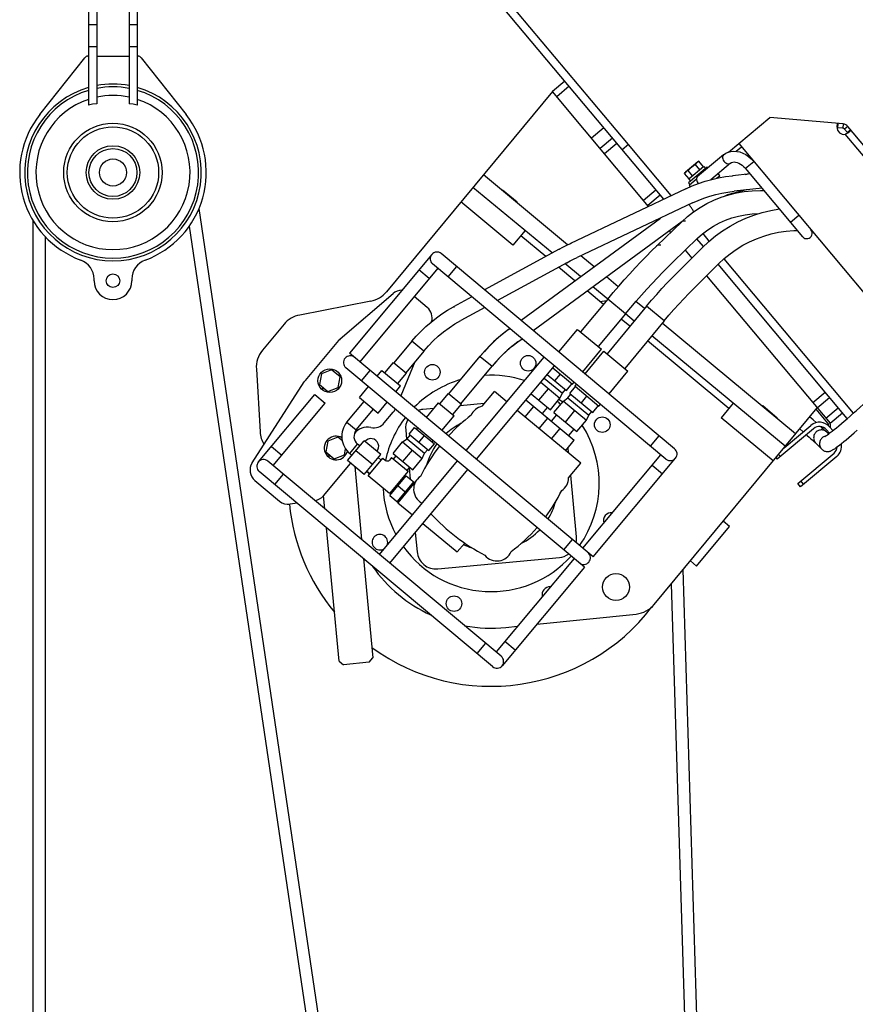
# Model space of a CAD drawing. Extents: x -241 to 226, y -138 to 180.
# Drawn here: x 71 to 95, y -10 to 19 of the extents above; entities that cross this region are included whole.
import ezdxf

# ---------------------------------------------------------------- set-up
doc = ezdxf.new("R2010")
doc.units = 0
doc.layers.get('0').update_dxf_attribs({"linetype": 'CONTINUOUS'})

# ---------------------------------------------------------------- blocks, each defined once
blk = doc.blocks.new('DTL0003')
at = {"color": 120, "linetype": 'CONTINUOUS'}
for p, q in [((-418.610428, 2093.73323), (-833.147746, 2588.513412)), ((-444.650314, 2134.156381), (-804.115302, 2563.203803)), ((-844.000192, 2248.5), (-844.000172, 2163.33001)), ((-838.000192, 2248.5), (-838.000171, 2164.3902)), ((-814.000192, 2248.5), (-814.000171, 2164.3902)), ((-808.000192, 2248.5), (-808.000172, 2163.33001)), ((-844.000149, 2222.808605), (-838.000149, 2222.808605)), ((-814.000149, 2222.808605), (-808.000149, 2222.808605)), ((-844.000149, 2206.694245), (-838.000149, 2206.694245)), ((-814.000149, 2206.694245), (-808.000149, 2206.694245)), ((-844.546805, 2199.5), (-844.000176, 2199.5)), ((-838.000153, 2199.5), (-814.000153, 2199.5)), ((-808.000153, 2199.5), (-807.453547, 2199.5)), ((-880.147047, 2156.268169), (-846.901017, 2198.359486)), ((-805.099335, 2198.359486), (-771.853304, 2156.268169)), ((-491.763958, 2181.047185), (-500.962279, 2173.340637)), ((-488.552892, 2177.214551), (-497.751213, 2169.508003)), ((-500.962284, 2173.340637), (-623.713889, 2025.244609)), ((-429.823159, 2088.430971), (-500.962279, 2173.340637)), ((-462.864399, 2146.553479), (-472.06272, 2138.846931)), ((-456.442229, 2138.888211), (-465.64055, 2131.181663)), ((-453.231163, 2135.055577), (-462.429484, 2127.349029)), ((-444.650285, 2134.156385), (-449.249446, 2130.303111)), ((-413.004078, 2096.384352), (-444.650285, 2134.156385)), ((-489.695159, 2060.093561), (-552.014386, 2111.747805)), ((-377.113842, 2111.160107), (-378.39823, 2112.693117)), ((-379.448825, 2109.203809), (-377.113842, 2111.160107)), ((-501.158748, 2054.009103), (-559.67221, 2102.50888)), ((-538.15602, 2100.261086), (-537.836958, 2100.646024)), ((-537.836958, 2100.646024), (-527.058212, 2091.711896)), ((-424.331608, 2100.561872), (-433.529929, 2092.855324)), ((-421.120551, 2096.729238), (-430.318872, 2089.02269)), ((-530.110818, 2059.822535), (-568.606338, 2091.730134)), ((-527.377274, 2091.326958), (-527.058212, 2091.711896)), ((-762.414472, 2086.870368), (-437.004005, -111.063039)), ((-885.000192, 1332.5), (-885.000192, 2077.79668)), ((-422.189594, 2079.319754), (-422.03555, 2079.135891)), ((-769.591286, 2073.893325), (-444.493641, -121.92718)), ((-521.17669, 2070.60128), (-530.110818, 2059.822535)), ((-414.634737, 2070.302487), (-413.601319, 2069.069027)), ((-384.862362, 2062.795142), (-389.522792, 2068.357702)), ((-876.000192, 1332.5), (-876.000192, 2066.003424)), ((-505.881769, 2051.429584), (-524.367457, 2066.751728)), ((-389.263076, 2058.705008), (-393.999101, 2064.357796)), ((-410.505722, 1909.269915), (-583.145406, 2053.563156)), ((-402.656886, 2056.006056), (-397.788176, 2050.194899)), ((-590.188434, 2052.933235), (-651.112261, 1980.040924)), ((-416.918755, 1901.59704), (-589.558439, 2045.890281)), ((-480.090918, 2036.54671), (-491.629178, 2046.110374)), ((-470.115484, 2043.864648), (-479.942292, 2052.009748)), ((-278.291308, 1935.594894), (-373.952514, 2049.773451)), ((-585.722047, 2042.683812), (-643.439386, 1973.627891)), ((-592.135122, 2035.01089), (-599.807997, 2041.423923)), ((-578.049113, 2036.270732), (-571.63608, 2043.943607)), ((-484.247352, 2033.497567), (-496.352199, 2043.530854)), ((-282.816555, 1931.653397), (-378.324439, 2045.648955)), ((-840.000176, 2033.5), (-840.000176, 2034.664729)), ((-812.000176, 2034.664729), (-812.000176, 2033.5)), ((-452.21163, 2029.024766), (-460.987186, 2036.298519)), ((-386.82604, 2037.110798), (-295.454399, 1928.052063)), ((-657.902598, 1990.416362), (-618.806774, 2023.983109)), ((-463.160197, 2016.019156), (-475.119055, 2025.931438)), ((-459.969448, 2019.868723), (-470.962621, 2028.980581)), ((-635.286757, 2018.376888), (-687.869484, 2008.130376)), ((-593.476393, 2013.702155), (-603.172008, 2021.805806)), ((-432.755561, 2012.898305), (-439.121248, 2018.174602)), ((-443.604101, 1999.809787), (-450.07172, 2005.170572)), ((-440.413352, 2003.659353), (-446.880972, 2009.020139)), ((-321.041266, 1920.302205), (-419.667084, 2002.049721)), ((-699.442352, 2001.262655), (-715.372336, 1982.043628)), ((-659.061292, 1989.242205), (-683.783404, 1959.663428)), ((-370.385376, 1939.121328), (-430.515624, 1988.961203)), ((-328.69909, 1911.06328), (-427.324875, 1992.810769)), ((-470.799688, 1829.33465), (-651.112261, 1980.040924)), ((-602.588995, 1973.555097), (-613.119396, 1948.286354)), ((-564.792317, 1907.894304), (-507.07502, 1976.950177)), ((-719.938608, 1968.089145), (-717.174805, 1921.777349)), ((-664.254756, 1967.544564), (-671.833376, 1964.734252)), ((-658.031644, 1962.386443), (-664.254756, 1967.544564)), ((-477.212721, 1821.661775), (-653.688768, 1969.161533)), ((-642.179442, 1959.541984), (-635.766409, 1967.214858)), ((-557.119442, 1901.481271), (-499.402146, 1970.537144)), ((-723.036606, 1898.813072), (-684.519592, 1958.662203)), ((-671.833376, 1964.734252), (-673.188884, 1956.765818)), ((-659.387152, 1954.418009), (-658.031644, 1962.386443)), ((-673.188884, 1956.765818), (-666.965772, 1951.607697)), ((-671.523218, 1953.126359), (-670.413404, 1954.465314)), ((-671.194101, 1952.839415), (-670.077335, 1954.186758)), ((-666.965772, 1951.607697), (-659.387152, 1954.418009)), ((-552.894071, 1940.6642), (-543.780958, 1951.658886)), ((-534.584595, 1944.03634), (-543.780958, 1951.658886)), ((-308.298576, 1943.382599), (-299.100255, 1951.089147)), ((-718.449093, 1899.475738), (-676.764393, 1949.349425)), ((-676.764393, 1949.349425), (-669.091518, 1942.936392)), ((-534.477588, 1944.164369), (-534.712534, 1944.142384)), ((-520.472343, 1945.327702), (-484.737599, 1915.708393)), ((-305.087519, 1939.549965), (-295.889198, 1947.256513)), ((-707.569673, 1896.899189), (-669.091518, 1942.936392)), ((-588.610582, 1939.098914), (-596.80888, 1938.331764)), ((-551.29746, 1942.590461), (-569.249792, 1940.910585)), ((-479.878395, 1898.69227), (-526.885426, 1937.654766)), ((-521.068605, 1932.833402), (-514.687085, 1940.532506)), ((-508.272976, 1935.216061), (-504.443978, 1939.835627)), ((-508.272976, 1935.216061), (-504.443978, 1939.835627)), ((-425.5828, 1794.176126), (-305.087524, 1939.549965)), ((-367.19461, 1942.97088), (-376.128738, 1932.192135)), ((-345.678419, 1940.723086), (-345.359357, 1941.108024)), ((-345.359357, 1941.108024), (-334.580612, 1932.173896)), ((-297.14182, 1928.203809), (-305.863504, 1938.613769)), ((-298.665456, 1931.884697), (-289.467134, 1939.591245)), ((-625.269219, 1928.316639), (-618.60874, 1936.285572)), ((-510.674822, 1924.21835), (-504.293302, 1931.917454)), ((-501.54552, 1929.639889), (-497.716571, 1934.259397)), ((-501.54552, 1929.639889), (-497.716571, 1934.259397)), ((-337.633218, 1900.284535), (-376.128738, 1932.192135)), ((-334.899674, 1931.788958), (-334.580612, 1932.173896)), ((-295.454399, 1928.052063), (-286.256077, 1935.758611)), ((-609.443645, 1923.088316), (-608.81732, 1916.394964)), ((-501.512902, 1916.624341), (-495.131382, 1924.323445)), ((-488.717273, 1919.007001), (-484.888283, 1923.626557)), ((-488.717273, 1919.007001), (-484.888283, 1923.626557)), ((-307.780928, 1924.079267), (-334.609369, 1901.601836)), ((-329.607859, 1909.966879), (-309.836008, 1926.532153)), ((-296.053282, 1920.669873), (-298.201502, 1923.233929)), ((-295.748617, 1925.289008), (-293.539156, 1922.651858)), ((-667.175013, 1914.951728), (-668.530521, 1906.983295)), ((-659.596393, 1917.76204), (-667.175013, 1914.951728)), ((-656.3201, 1915.046435), (-659.596393, 1917.76204)), ((-491.119119, 1908.009289), (-484.737599, 1915.708393)), ((-428.428053, 1911.216589), (-422.01502, 1918.889464)), ((-708.829557, 1910.985051), (-701.156683, 1904.572018)), ((-654.728789, 1904.635486), (-653.935955, 1909.296209)), ((-488.946929, 1906.208863), (-489.318664, 1910.181482)), ((-538.766381, 1755.812418), (-711.406065, 1900.105659)), ((-668.530521, 1906.983295), (-662.307409, 1901.825174)), ((-666.864855, 1903.343836), (-665.755042, 1904.682791)), ((-666.535738, 1903.056891), (-665.418972, 1904.404234)), ((-662.307409, 1901.825174), (-654.728789, 1904.635486)), ((-637.147102, 1889.160399), (-626.298518, 1902.248876)), ((-627.524735, 1900.769493), (-629.83426, 1902.683778)), ((-629.83426, 1902.683778), (-627.524735, 1900.769493)), ((-628.922646, 1831.165555), (-571.20535, 1900.221429)), ((-626.298518, 1902.248876), (-624.373742, 1900.653496)), ((-619.962237, 1902.841789), (-621.557617, 1900.917013)), ((-619.962237, 1902.841789), (-607.643671, 1892.631357)), ((-618.482863, 1901.61558), (-616.568466, 1903.925239)), ((-478.472563, 1835.747683), (-420.75523, 1904.803596)), ((-470.799688, 1829.33465), (-409.875861, 1902.226961)), ((-335.580552, 1902.761012), (-334.609369, 1901.601836)), ((-333.634187, 1905.109241), (-332.309786, 1903.528473)), ((-319.453172, 1883.511803), (-292.624731, 1905.989235)), ((-290.569652, 1903.536349), (-317.398092, 1881.058918)), ((-670.326264, 1874.408127), (-650.403073, 1898.245234)), ((-647.118366, 1896.125928), (-642.06783, 1842.152376)), ((-621.249772, 1824.752522), (-563.532475, 1893.808396)), ((-608.353151, 1893.219414), (-606.438725, 1895.529109)), ((-606.82159, 1895.067195), (-606.044216, 1886.759639)), ((-488.991508, 1887.697584), (-479.878395, 1898.69227)), ((-427.168299, 1897.130682), (-419.495424, 1890.717649)), ((-721.040576, 1885.728389), (-702.841626, 1870.517602)), ((-545.179414, 1748.139543), (-717.819098, 1892.432784)), ((-706.309772, 1882.813235), (-699.896739, 1890.48611)), ((-635.920901, 1890.639782), (-638.230389, 1892.554037)), ((-638.230389, 1892.554037), (-635.920901, 1890.639782)), ((-621.363939, 1876.078283), (-637.147102, 1889.160399)), ((-607.643671, 1892.631357), (-621.363939, 1876.078283)), ((-621.232183, 1874.670221), (-609.107295, 1889.298519)), ((-601.424867, 1886.030924), (-615.264342, 1869.334032)), ((-611.743806, 1887.684683), (-610.973895, 1887.046531)), ((-609.107295, 1889.298519), (-602.948017, 1884.193303)), ((-483.136309, 1844.112516), (-487.394988, 1889.623735)), ((-603.717923, 1884.831455), (-615.842811, 1870.203157)), ((-615.169734, 1881.98437), (-609.780362, 1877.517306)), ((-603.717928, 1884.831455), (-602.948017, 1884.193303)), ((-317.398092, 1881.058918), (-319.453172, 1883.511803)), ((-315.098509, 1882.985555), (-317.153589, 1885.43844)), ((-669.307452, 1864.919408), (-670.208533, 1874.548987)), ((-621.232183, 1874.670221), (-615.072905, 1869.565005)), ((-620.135504, 1877.560361), (-619.365594, 1876.922209)), ((-689.821489, 1869.032233), (-695.015483, 1868.290825)), ((-615.842816, 1870.203157), (-615.072905, 1869.565005)), ((-615.264342, 1869.334032), (-604.487258, 1860.401282)), ((-658.770287, 1752.311892), (-667.984432, 1850.780696)), ((-596.788089, 1854.019708), (-571.379449, 1832.959368)), ((-394.276354, 1822.544224), (-370.026578, 1851.800819)), ((-370.026578, 1851.800819), (-374.64604, 1855.629731)), ((-602.357111, 1847.356651), (-601.021325, 1833.081513)), ((-492.558383, 1834.487841), (-486.14535, 1842.160716)), ((-571.379449, 1832.959368), (-565.807547, 1839.493807)), ((-640.744811, 1828.013664), (-633.879025, 1754.641074)), ((-585.777877, 1820.446748), (-495.771074, 1828.869068)), ((-484.885596, 1828.074808), (-542.602856, 1759.018974)), ((-477.212721, 1821.661775), (-538.13652, 1748.769464)), ((-398.895816, 1826.373136), (-394.276354, 1822.544224)), ((-344.611532, -113.125101), (-404.258025, 1819.903799)), ((-353.906575, -103.702149), (-412.939133, 1809.430314)), ((-512.444176, 1779.509092), (-438.941609, 1787.043417)), ((-535.379193, 1777.158156), (-526.698304, 1778.047984)), ((-556.688712, 1757.759093), (-550.275679, 1765.431967)), ((-528.516985, 1760.278776), (-536.189859, 1766.691809)), ((-636.586474, 1751.37462), (-633.879025, 1754.641074)), ((-658.770287, 1752.311892), (-655.503833, 1749.604443)), ((-636.586474, 1751.37462), (-655.503833, 1749.604443))]:
    blk.add_line(p, q, dxfattribs=at)
at = {"color": 140, "linetype": 'CONTINUOUS'}
for p, q in [((-370.613215, 2128.6086), (-340.095857, 2154.176732)), ((-285.891867, 2149.393548), (-340.095857, 2154.176732)), ((-290.2736, 2147.084385), (-290.037547, 2149.759381)), ((-289.679261, 2149.727764), (-289.960549, 2146.540151)), ((-285.891867, 2149.393548), (-286.173155, 2146.205935)), ((-286.173155, 2146.205935), (-290.284683, 2146.568754)), ((-282.363025, 2147.553185), (-284.815908, 2145.498103)), ((-282.750036, 2143.032344), (-284.815908, 2145.498103)), ((-1.563451, 1804.302358), (-284.283084, 2141.747918)), ((-280.297153, 2145.087426), (-282.750036, 2143.032344)), ((5.121183, 1804.420774), (-282.363025, 2147.553185)), ((-363.09164, 2134.910337), (-40.912052, 1750.366578)), ((-374.259745, 2126.597121), (-393.499961, 2110.477247)), ((-364.971472, 2129.160699), (-361.036561, 2132.457454)), ((-393.656298, 2121.17435), (-402.471348, 2113.788899)), ((-391.876321, 2115.490423), (-395.275074, 2119.547071)), ((-392.619756, 2121.771763), (-393.656298, 2121.17435)), ((-392.619756, 2121.771763), (-393.36689, 2121.303867)), ((-389.221002, 2117.715114), (-392.619756, 2121.771763)), ((-369.122044, 2120.464909), (-383.801317, 2108.166292)), ((-358.177784, 2116.588383), (-352.045576, 2121.726088)), ((-399.8423, 2108.816348), (-403.241053, 2112.872996)), ((-402.471348, 2113.788899), (-403.241045, 2112.873005)), ((-397.18697, 2111.04104), (-400.585723, 2115.097688)), ((-386.34849, 2117.512597), (-400.14596, 2105.952761)), ((-389.221002, 2117.715114), (-399.842299, 2108.816347)), ((-388.975197, 2117.921055), (-389.221002, 2117.715114)), ((-388.974337, 2117.921777), (-387.68991, 2116.388724)), ((-386.34849, 2117.512597), (-385.834708, 2116.899363)), ((-354.733891, 2112.477857), (-367.788849, 2111.1084)), ((-358.224581, 2112.111686), (-354.888803, 2112.662755)), ((-315.791729, 2065.99766), (-358.177784, 2116.588383)), ((-400.14596, 2105.952761), (-399.118418, 2104.726319)), ((-400.088965, 2108.609686), (-398.804539, 2107.076634)), ((-399.842299, 2108.816347), (-400.088104, 2108.610407)), ((-399.884941, 2104.084106), (-394.262176, 2108.794981)), ((-399.884941, 2104.084106), (-398.928521, 2102.942552)), ((-402.274851, 2101.457972), (-487.585337, 2061.116482)), ((-345.828712, 2101.848905), (-366.58909, 2099.671155)), ((-397.358701, 2091.061748), (-482.669187, 2050.720259)), ((-524.131317, 2004.238853), (-421.050933, 2079.858203)), ((-515.043389, 1996.64311), (-404.858056, 2077.47462)), ((-405.292066, 2077.084555), (-423.621269, 2059.403274)), ((-324.7827, 2076.729026), (-318.650491, 2081.866731)), ((-308.750036, 2070.04985), (-309.048114, 2070.085763)), ((-393.489447, 2064.849434), (-411.81865, 2047.168153)), ((-495.825006, 2056.922174), (-551.06658, 2026.7515)), ((-390.090323, 2057.925853), (-411.982483, 2035.939559)), ((-490.312729, 2046.829364), (-541.584869, 2018.826632)), ((-378.043746, 2045.930854), (-399.935906, 2023.94456)), ((-560.497303, 2021.600828), (-574.124988, 2014.157947)), ((-459.937674, 2019.907057), (-480.071078, 1995.61656)), ((-465.507004, 2018.010961), (-465.550793, 2018.000638)), ((-465.542484, 2017.99375), (-465.507004, 2018.010961)), ((-446.849159, 2009.05852), (-459.937674, 2019.907057)), ((-551.015592, 2013.67596), (-568.612711, 2004.065138)), ((-431.348189, 2014.596268), (-460.514998, 1979.407171)), ((-418.259673, 2003.74773), (-431.348189, 2014.596268)), ((-446.849159, 2009.05852), (-466.982563, 1984.768022)), ((-418.259673, 2003.74773), (-447.426483, 1968.558634)), ((-446.457456, 2008.669102), (-447.183246, 2008.655451)), ((-533.347066, 1997.478217), (-532.435708, 1998.146786)), ((-533.347066, 1997.478217), (-533.273546, 1997.499269)), ((-496.182753, 1980.879282), (-482.380816, 1997.531008)), ((-482.380816, 1997.531008), (-464.672825, 1982.853575)), ((-604.884262, 1988.806771), (-618.162757, 1972.786567)), ((-596.030266, 1981.468055), (-604.884262, 1988.806771)), ((-530.677915, 1985.013514), (-526.535517, 1988.213459)), ((-526.544801, 1988.205721), (-523.347779, 1990.551043)), ((-526.535517, 1988.213459), (-526.544801, 1988.205721)), ((-526.4956, 1988.300456), (-526.535517, 1988.213459)), ((-596.030266, 1981.468055), (-609.308761, 1965.447851)), ((-478.534992, 1966.129182), (-464.672825, 1982.853575)), ((-476.693116, 1964.589731), (-462.824736, 1981.321619)), ((-462.824736, 1981.321619), (-445.116745, 1966.644186)), ((-624.929207, 1965.406514), (-618.547714, 1973.105641)), ((-618.547714, 1973.105641), (-608.923806, 1965.128775)), ((-577.449749, 1949.8219), (-554.333689, 1977.710657)), ((-554.457999, 1977.560928), (-545.604003, 1970.222212)), ((-630.588945, 1962.887504), (-627.046467, 1967.161424)), ((-627.046467, 1967.161424), (-613.188039, 1955.674738)), ((-568.595754, 1942.483184), (-545.4914, 1970.357839)), ((-500.591728, 1969.113869), (-486.050825, 1957.0615)), ((-459.045355, 1949.839631), (-445.116744, 1966.644186)), ((-615.305298, 1957.429648), (-608.923806, 1965.128775)), ((-509.570049, 1958.371753), (-495.369865, 1946.601797)), ((-507.004815, 1961.440928), (-493.587187, 1950.319597)), ((-504.760234, 1964.126458), (-490.583746, 1952.376142)), ((-499.052779, 1959.395784), (-494.904809, 1964.400217)), ((-486.050825, 1957.0615), (-484.916539, 1958.429991)), ((-643.638347, 1947.143695), (-636.970491, 1955.188312)), ((-616.777654, 1951.343948), (-613.188039, 1955.674738)), ((-510.85854, 1945.1524), (-503.838899, 1953.621439)), ((-493.587187, 1950.319597), (-491.353664, 1953.014292)), ((-493.587187, 1950.319597), (-491.353664, 1953.014292)), ((-490.583746, 1952.376142), (-486.435775, 1957.380575)), ((-487.965744, 1950.206037), (-483.817774, 1955.21047)), ((-484.202736, 1955.529544), (-483.074662, 1956.89054)), ((-484.202736, 1955.529544), (-466.494745, 1940.852111)), ((-652.936725, 1928.87377), (-640.17374, 1944.272023)), ((-652.936725, 1928.87377), (-640.17374, 1944.272023)), ((-643.638347, 1947.143695), (-629.779919, 1935.657008)), ((-584.216199, 1942.441847), (-577.834707, 1950.140974)), ((-577.834324, 1950.140657), (-568.211181, 1942.164425)), ((-516.624445, 1949.93152), (-502.389507, 1938.132758)), ((-502.389507, 1938.132758), (-495.369865, 1946.601797)), ((-499.771505, 1935.962653), (-492.751864, 1944.431692)), ((-495.369871, 1946.601797), (-493.587187, 1950.319597)), ((-495.369871, 1946.601797), (-493.587187, 1950.319597)), ((-492.751869, 1944.431692), (-489.42936, 1946.873194)), ((-492.751869, 1944.431692), (-489.42936, 1946.873194)), ((-492.751864, 1944.431692), (-475.813785, 1930.392409)), ((-489.42936, 1946.873194), (-487.195837, 1949.567888)), ((-489.42936, 1946.873194), (-487.195837, 1949.567888)), ((-489.42936, 1946.873194), (-474.031106, 1934.110209)), ((-487.965744, 1950.206037), (-471.027665, 1936.166754)), ((-479.496699, 1943.186396), (-475.348729, 1948.190828)), ((-646.007511, 1923.130426), (-633.244526, 1938.52868)), ((-646.007511, 1923.130426), (-633.244526, 1938.52868)), ((-629.779919, 1935.657008), (-623.1592, 1943.644756)), ((-594.142218, 1932.425119), (-585.17859, 1943.239534)), ((-585.17859, 1943.239534), (-573.6299, 1933.667295)), ((-574.592291, 1934.464981), (-568.210798, 1942.164108)), ((-491.30246, 1928.943011), (-484.282818, 1937.41205)), ((-474.031106, 1934.110209), (-471.797584, 1936.804903)), ((-474.031106, 1934.110209), (-471.797584, 1936.804903)), ((-471.027665, 1936.166754), (-466.879695, 1941.171186)), ((-466.494745, 1940.852111), (-465.426902, 1942.14044)), ((-582.632808, 1922.805489), (-573.6299, 1933.667295)), ((-499.771505, 1935.962653), (-482.833427, 1921.923369)), ((-482.833427, 1921.923369), (-475.813785, 1930.392409)), ((-475.813791, 1930.392409), (-474.031106, 1934.110209)), ((-475.813791, 1930.392409), (-474.031106, 1934.110209)), ((-308.006326, 1930.523629), (-310.643079, 1932.847362)), ((-305.763037, 1928.543067), (-308.006326, 1930.523629)), ((-652.936725, 1928.87377), (-646.007511, 1923.130426)), ((-607.011557, 1920.032609), (-602.863587, 1925.037042)), ((-602.863587, 1925.037042), (-588.235246, 1912.912206)), ((-601.323766, 1923.760743), (-600.523764, 1924.725928)), ((-315.492951, 1921.792647), (-317.985044, 1923.989511)), ((-652.413545, 1900.514886), (-640.288709, 1915.143227)), ((-627.970106, 1904.932839), (-640.288709, 1915.143227)), ((-611.797681, 1914.258264), (-608.436676, 1916.667858)), ((-611.797681, 1914.258264), (-608.436676, 1916.667858)), ((-608.436676, 1916.667858), (-606.203154, 1919.362553)), ((-608.436676, 1916.667858), (-606.203154, 1919.362553)), ((-608.436676, 1916.667858), (-595.425152, 1905.883136)), ((-607.011557, 1920.032609), (-592.383216, 1907.907773)), ((-599.697381, 1913.970191), (-595.549411, 1918.974624)), ((-589.775076, 1914.188504), (-589.014355, 1915.106298)), ((-296.638942, 1920.221058), (-297.830297, 1921.435806)), ((-650.762629, 1905.640748), (-645.019286, 1912.569962)), ((-634.032519, 1897.618668), (-646.351122, 1907.829056)), ((-643.47946, 1911.293663), (-645.019286, 1912.569962)), ((-618.817318, 1905.789225), (-611.797676, 1914.258264)), ((-611.797676, 1914.258264), (-597.169335, 1902.133428)), ((-611.503143, 1899.726807), (-604.483501, 1908.195846)), ((-595.425152, 1905.883136), (-593.191629, 1908.57783)), ((-595.425152, 1905.883136), (-593.191629, 1908.57783)), ((-592.383216, 1907.907773), (-588.235246, 1912.912206)), ((-306.012239, 1913.354501), (-306.139212, 1913.473582)), ((-301.682944, 1908.9402), (-306.040695, 1913.383516)), ((-640.094942, 1890.304498), (-652.413545, 1900.514886)), ((-649.222804, 1904.364449), (-650.762629, 1905.640748)), ((-640.094942, 1890.304498), (-627.970106, 1904.932839)), ((-618.817318, 1905.789225), (-604.188977, 1893.664389)), ((-604.188977, 1893.664389), (-597.169335, 1902.133428)), ((-597.169341, 1902.133428), (-595.425152, 1905.883136)), ((-597.169341, 1902.133428), (-595.425152, 1905.883136))]:
    blk.add_line(p, q, dxfattribs=at)
at = {"color": 120, "linetype": 'CONTINUOUS'}
for points in [[(-838.000171, 2164.3902), (-841.037366, 2163.911427), (-844.000172, 2163.33001)], [(-808.000172, 2163.33001), (-810.962976, 2163.911427), (-814.000171, 2164.3902)]]:
    blk.add_lwpolyline(points, dxfattribs=at)
at = {"color": 140, "linetype": 'CONTINUOUS'}
for points in [[(-281.080692, 2143.651069), (-281.484246, 2143.333508), (-281.950165, 2143.005202), (-282.470323, 2142.673919), (-283.038434, 2142.347132), (-283.644955, 2142.035173), (-284.283084, 2141.747918)], [(-282.750036, 2143.032343), (-282.630394, 2142.855608), (-282.576703, 2142.692858), (-282.579366, 2142.611195)], [(-280.297152, 2145.087425), (-280.208957, 2144.913934), (-280.213176, 2144.714201), (-280.306939, 2144.486454), (-280.486001, 2144.231913), (-280.745916, 2143.952099), (-281.080692, 2143.651069)], [(-374.259745, 2126.597121), (-374.385965, 2126.481851), (-374.788436, 2125.917889), (-375.01089, 2125.21521), (-375.040398, 2124.414652)], [(-374.259745, 2126.597121), (-372.670926, 2127.706185), (-370.88648, 2128.534766), (-368.935691, 2129.061849), (-366.82872, 2129.270402), (-364.619311, 2129.139898), (-362.356357, 2128.664651), (-360.089887, 2127.850155), (-357.879577, 2126.717617), (-355.77656, 2125.297858), (-353.820108, 2123.622856), (-352.045576, 2121.726088)], [(-400.585723, 2115.097688), (-399.325856, 2116.311222), (-398.036459, 2117.447038), (-396.691531, 2118.518402), (-395.275074, 2119.547071)], [(-395.275074, 2119.547071), (-394.684029, 2120.200252), (-394.053, 2120.784474), (-393.36689, 2121.303867)], [(-375.040398, 2124.414652), (-374.875245, 2123.56274), (-374.525029, 2122.708985), (-374.010103, 2121.903003), (-373.360393, 2121.191635), (-372.613659, 2120.616223), (-371.813296, 2120.210209), (-371.00582, 2119.997188), (-370.238158, 2119.989539), (-369.554924, 2120.187709), (-369.122044, 2120.464909)], [(-369.122044, 2120.464909), (-368.363308, 2120.93209), (-367.484261, 2121.194591), (-366.493268, 2121.2724), (-365.403207, 2121.16749), (-364.226158, 2120.872923), (-362.986111, 2120.380717), (-361.722761, 2119.692656), (-360.473022, 2118.816884), (-359.278118, 2117.772521), (-358.177784, 2116.588383)], [(-403.241053, 2112.872996), (-402.650004, 2113.526177), (-402.018973, 2114.110399)], [(-402.018973, 2114.110399), (-401.33286, 2114.629792), (-400.585723, 2115.097688)], [(-402.274851, 2101.457972), (-397.583982, 2103.539049), (-392.795304, 2105.392416), (-387.92017, 2107.013653), (-382.970143, 2108.398892), (-377.956967, 2109.544824), (-372.892539, 2110.448713), (-367.788849, 2111.1084)], [(-393.500326, 2110.476707), (-393.62618, 2110.361976), (-394.028652, 2109.798014), (-394.251106, 2109.095335), (-394.280613, 2108.294777)], [(-394.280613, 2108.294777), (-394.11546, 2107.442866), (-393.765244, 2106.58911), (-393.250319, 2105.783128), (-392.867833, 2105.364345)], [(-367.788849, 2111.1084), (-367.77777, 2111.100107), (-367.750484, 2111.02967), (-367.716136, 2110.888307), (-367.675159, 2110.677798)], [(-405.292066, 2077.084555), (-401.004129, 2080.938332), (-396.460891, 2084.474548), (-391.679296, 2087.6803), (-386.675201, 2090.544821), (-381.468344, 2093.056486), (-376.078154, 2095.205712), (-370.518782, 2096.985913), (-364.812916, 2098.388463), (-358.985068, 2099.406597), (-353.050816, 2100.036562), (-347.032067, 2100.274372), (-344.453885, 2100.207954)], [(-402.274851, 2101.457972), (-402.233157, 2101.458796), (-402.146917, 2101.404855), (-402.031373, 2101.286213), (-401.88798, 2101.104361)], [(-397.358701, 2091.061748), (-393.173257, 2092.918526), (-388.900547, 2094.572024), (-384.550721, 2096.018343), (-380.134112, 2097.254075), (-375.661204, 2098.276307), (-371.142613, 2099.082633), (-366.58909, 2099.671155)], [(-356.748138, 2100.703464), (-357.553903, 2100.570445), (-362.194639, 2099.568326), (-366.778155, 2098.34023), (-371.292801, 2096.889266), (-373.972309, 2095.880038)], [(-396.427604, 2084.496865), (-396.532203, 2084.737476), (-396.703392, 2085.085123), (-396.912409, 2085.474223), (-397.156626, 2085.899882), (-397.432972, 2086.35675), (-397.73797, 2086.839078), (-398.067787, 2087.340803), (-398.418274, 2087.855615), (-398.785023, 2088.37704), (-399.163422, 2088.898519), (-399.548714, 2089.413497), (-399.895054, 2089.862362)], [(-393.489447, 2064.849434), (-389.794909, 2068.149855), (-385.862578, 2071.153425), (-381.709545, 2073.846899), (-377.355441, 2076.217948), (-372.818044, 2078.257596), (-368.118602, 2079.957215), (-363.282799, 2081.309414), (-358.325411, 2082.311901), (-353.268668, 2082.96146), (-348.14001, 2083.256632), (-347.886608, 2083.253788)], [(-390.090323, 2057.925853), (-385.3404, 2062.399643), (-380.320082, 2066.553139), (-375.048809, 2070.370395), (-369.547712, 2073.836322), (-363.837893, 2076.937867), (-357.941026, 2079.663389), (-351.879777, 2082.002456), (-345.677217, 2083.946141), (-339.357816, 2085.486761), (-333.052486, 2086.599591)], [(-405.292066, 2077.084555), (-405.251736, 2077.122524), (-404.818296, 2077.436623)], [(-404.818296, 2077.436623), (-404.30571, 2077.65638), (-403.721452, 2077.778592), (-403.074044, 2077.801474), (-402.372925, 2077.724695)], [(-378.043746, 2045.930854), (-373.909758, 2049.813609), (-369.531086, 2053.405003), (-364.926055, 2056.689765), (-360.113208, 2059.654383), (-355.113163, 2062.285893), (-349.947121, 2064.573021), (-344.637065, 2066.50602), (-339.205295, 2068.076819), (-333.67439, 2069.278938), (-328.068265, 2070.107298), (-322.411422, 2070.558586), (-319.642634, 2070.593997)], [(-495.825006, 2056.922174), (-493.103111, 2058.374764), (-490.355803, 2059.773256), (-487.585337, 2061.116482)], [(-487.585337, 2061.116482), (-487.543643, 2061.117306), (-487.457403, 2061.063365), (-487.341859, 2060.944723), (-487.198466, 2060.762872)], [(-495.825006, 2056.922174), (-495.808799, 2056.910004), (-495.756604, 2056.838733), (-495.670608, 2056.70505), (-495.551894, 2056.510636)], [(-459.937674, 2019.907057), (-455.934297, 2024.682896), (-451.891367, 2029.398299), (-447.822614, 2034.037108), (-443.74175, 2038.583443), (-439.662362, 2043.021807), (-435.597819, 2047.337159), (-431.56118, 2051.514981), (-427.565005, 2055.541414), (-423.621269, 2059.403274)], [(-423.621269, 2059.403274), (-423.580939, 2059.441243), (-423.147499, 2059.755342), (-422.634913, 2059.9751), (-422.050655, 2060.097311), (-421.403247, 2060.120194), (-420.702128, 2060.043414)], [(-490.312729, 2046.829364), (-487.786988, 2048.177272), (-485.238326, 2049.474643), (-482.669187, 2050.720259)], [(-446.849159, 2009.05852), (-442.943439, 2013.717543), (-439.001865, 2018.313814), (-435.041009, 2022.828158), (-431.077619, 2027.241736), (-427.128611, 2031.536075), (-423.211021, 2035.693144), (-419.341981, 2039.695413), (-415.538751, 2043.52587), (-411.81865, 2047.168153)], [(-431.348189, 2014.596268), (-427.592765, 2019.046001), (-423.768008, 2023.417313), (-419.884384, 2027.697976), (-415.952382, 2031.875981), (-411.982483, 2035.939559)], [(-418.259673, 2003.74773), (-414.692621, 2007.974127), (-411.062994, 2012.12205), (-407.384368, 2016.176255), (-403.670625, 2020.121889), (-399.935906, 2023.94456)], [(-465.507004, 2018.010961), (-460.991903, 2018.941363), (-460.702709, 2018.98406)], [(-604.884262, 1988.806771), (-601.595267, 1992.588948), (-598.130968, 1996.2112), (-594.499149, 1999.665389), (-590.707969, 2002.943754), (-586.765948, 2006.038932), (-582.681943, 2008.943967), (-578.465129, 2011.652334), (-574.124988, 2014.157947)], [(-574.124988, 2014.157947), (-574.108781, 2014.145778), (-574.056586, 2014.074507), (-573.97059, 2013.940824), (-573.851876, 2013.74641)], [(-596.030266, 1981.468055), (-592.666867, 1985.309483), (-589.100656, 1988.963358), (-585.342098, 1992.418958), (-581.40222, 1995.666142), (-577.292581, 1998.695382), (-573.02524, 2001.497788), (-568.612711, 2004.065138)], [(-533.347066, 1997.478217), (-537.180962, 1994.541853), (-540.898892, 1991.443162), (-544.493005, 1988.188699), (-547.955747, 1984.785305), (-551.279749, 1981.240221), (-554.333689, 1977.710657)], [(-533.35635, 1997.470478), (-537.940428, 1993.929342), (-542.355957, 1990.155852), (-546.589327, 1986.161638), (-550.62749, 1981.959012), (-554.333689, 1977.710657)], [(-526.544801, 1988.205721), (-530.004443, 1985.555886), (-533.360334, 1982.758683), (-536.605172, 1979.820179), (-539.731862, 1976.746788), (-542.733652, 1973.545143), (-545.4914, 1970.357839)], [(-530.677915, 1985.013514), (-534.668004, 1981.603603), (-538.493485, 1977.994235), (-542.142567, 1974.196537), (-545.4914, 1970.357839)], [(-299.390615, 1918.289825), (-299.351069, 1918.312354), (-299.199073, 1918.403475), (-298.950298, 1918.561529), (-298.586928, 1918.804257), (-298.08403, 1919.155096), (-297.406789, 1919.645811), (-296.506288, 1920.320439), (-295.35771, 1921.206416), (-294.028685, 1922.257023), (-292.538686, 1923.4588), (-290.897616, 1924.804788), (-289.114905, 1926.2879), (-287.199713, 1927.900943), (-285.161194, 1929.636494), (-283.008597, 1931.486878), (-280.75134, 1933.44414), (-278.399051, 1935.500035), (-275.961588, 1937.646021), (-273.449017, 1939.873291), (-270.87162, 1942.172774), (-268.239874, 1944.535154), (-265.564423, 1946.950899), (-262.85606, 1949.410283)], [(-301.682944, 1908.9402), (-301.190996, 1908.492494), (-300.680037, 1908.121702), (-300.167531, 1907.825834), (-299.592039, 1907.569053), (-299.052725, 1907.391423), (-298.517688, 1907.269527), (-297.978731, 1907.197718), (-297.48947, 1907.174891), (-297.002677, 1907.191198), (-296.543485, 1907.241893), (-296.093505, 1907.32478), (-295.678313, 1907.430445), (-295.255478, 1907.566695), (-294.85177, 1907.72317), (-294.453069, 1907.901745), (-294.054618, 1908.102022), (-293.640894, 1908.330139), (-293.195974, 1908.594631), (-292.70182, 1908.907146), (-292.136024, 1909.283918), (-291.470652, 1909.746797), (-290.670515, 1910.324769), (-289.689963, 1911.056722), (-288.4674, 1911.996267), (-286.97021, 1913.176834), (-285.327099, 1914.500764), (-283.564385, 1915.946241), (-281.684165, 1917.510773), (-279.690726, 1919.190318), (-277.589656, 1920.979865), (-275.387514, 1922.873621)], [(-297.830297, 1921.435806), (-298.049575, 1921.647814), (-298.548138, 1922.055805), (-299.089299, 1922.405367), (-299.666253, 1922.692106), (-300.271744, 1922.912415), (-300.898158, 1923.063524), (-301.537617, 1923.143532), (-302.182079, 1923.151433), (-302.82344, 1923.087128), (-303.453635, 1922.951426), (-304.064739, 1922.746033), (-304.649066, 1922.473532), (-305.199268, 1922.137349), (-305.708427, 1921.741714), (-306.170138, 1921.2916), (-306.578597, 1920.792669)], [(-302.395897, 1925.561655), (-301.775489, 1925.010844), (-300.848062, 1924.185152), (-300.137419, 1923.550426), (-299.590349, 1923.059959), (-299.167647, 1922.679299), (-298.83988, 1922.382538), (-298.584437, 1922.149719), (-298.3835, 1921.965038), (-298.222072, 1921.815037), (-298.086497, 1921.68716), (-297.962847, 1921.567979), (-297.830297, 1921.435806)], [(-313.066928, 1919.650546), (-312.477367, 1919.129562), (-310.980265, 1917.804232), (-309.723535, 1916.689237), (-308.760173, 1915.832295), (-308.023287, 1915.174855), (-307.45874, 1914.669438), (-307.026844, 1914.28122), (-306.698206, 1913.984405), (-306.450904, 1913.759762), (-306.268576, 1913.59297), (-306.139212, 1913.473582)], [(-306.578597, 1920.792669), (-306.928666, 1920.251194), (-307.215943, 1919.673985), (-307.436815, 1919.068301), (-307.588505, 1918.441759), (-307.669105, 1917.802238), (-307.677602, 1917.157779), (-307.613888, 1916.516489), (-307.478765, 1915.88643), (-307.273933, 1915.275527), (-307.001966, 1914.691462), (-306.666286, 1914.14158), (-306.271113, 1913.632795), (-306.040695, 1913.383516)], [(-302.220846, 1916.349352), (-302.570915, 1915.807878), (-302.858192, 1915.230669), (-303.079064, 1914.624985), (-303.230754, 1913.998443), (-303.311354, 1913.358921), (-303.319851, 1912.714463), (-303.256137, 1912.073172), (-303.121014, 1911.443114), (-302.916182, 1910.832211), (-302.644215, 1910.248146), (-302.308535, 1909.698263), (-301.913362, 1909.189479), (-301.682944, 1908.9402)], [(-299.706988, 1918.302717), (-300.291315, 1918.030215), (-300.841517, 1917.694033), (-301.350676, 1917.298397), (-301.812387, 1916.848284), (-302.220846, 1916.349352)], [(-299.002845, 1918.528144), (-299.095884, 1918.50811), (-299.706988, 1918.302717)]]:
    blk.add_lwpolyline(points, dxfattribs=at)
at = {"color": 120, "linetype": 'CONTINUOUS'}
for centre, radius in [((-826.000166, 2113.5), 36.424286), ((-826.000166, 2113.5), 33.756355), ((-826.000171, 2113.5), 19.822946), ((-826.000172, 2113.5), 17.732934), ((-826.000172, 2113.5), 10), ((-826.000176, 2033.5), 5), ((-518.86022, 1972.463279), 5.75), ((-665.610271, 1959.576131), 8.75), ((-589.729743, 1965.831716), 5.75), ((-464.058676, 1927.040183), 5.75), ((-453.900728, 1807.022176), 10), ((-573.719733, 1794.737553), 5.75)]:
    blk.add_circle(centre, radius, dxfattribs=at)
for centre, radius, start, end in [((-844.546805, 2196.5), 3, 90, 141.696385), ((-807.453547, 2196.5), 3, 38.303615, 90), ((-826.000176, 2113.5), 65.324179, 79.41301, 100.58696), ((-826.000176, 2113.5), 63.328679, 79.076451, 100.923533), ((-826.000176, 2113.5), 65.324179, 105.998611, 74.001354), ((-826.000176, 2113.5), 63.328679, 106.515897, 73.484093), ((-826.000176, 2113.5), 57, 77.837885, 102.1621), ((-826.000176, 2113.5), 57, 108.42766, 71.572326), ((-826.000176, 2113.5), 69, 141.696385, 249.803669), ((-826.000176, 2113.5), 69, 290.196331, 38.303615), ((-586.351922, 2049.726719), 5, 50.110928, 230.110928), ((-855.000176, 2034.664729), 15, 0, 69.803669), ((-797.000176, 2034.664729), 15, 110.196331, 180), ((-826.000176, 2033.5), 14, 180, 0), ((-639.112097, 2038.007649), 20, 281.026734, 320.345844), ((-612.292593, 2016.395919), 10, 90.584768, 130.648606), ((-599.889426, 2006.029281), 10, 343.874523, 50.110928), ((-684.044144, 1988.499615), 20, 101.026734, 140.345844), ((-651.388417, 1982.829172), 10, 130.648606, 140.110928), ((-699.974128, 1969.280588), 20, 140.345844, 183.415256), ((-650.482252, 1972.99797), 5, 50.110928, 230.110928), ((-676.110529, 1953.250395), 10, 140.110928, 147.235945), ((-546.289976, 1883.600416), 80, 106.297986, 135.251102), ((-546.289976, 1883.600416), 80, 71.979091, 93.567732), ((-505.497736, 1932.814977), 14, 40.47015, 54.446545), ((-546.289976, 1883.600416), 80, 48.626258, 51.062909), ((-626.281615, 1942.698605), 10, 320.110928, 335.955346), ((-595.504539, 1924.392657), 14, 95.345844, 109.913801), ((-550.575578, 1929.400338), 11.5, 101.631012, 156.553467), ((-546.289976, 1883.600416), 80, 142.424829, 167.667362), ((-595.504539, 1924.392657), 14, 152.346354, 185.345844), ((-484.697052, 1832.548256), 127, 126.999143, 137.199837), ((-637.836146, 1913.280937), 12, 77.14662, 143.062365), ((-632.942094, 1934.729672), 10, 257.14662, 320.110928), ((-546.289943, 1883.600416), 49.65, 116.464437, 132.262585), ((-546.289976, 1883.600416), 80, 324.969548, 32.574353), ((-303.413885, 1918.866885), 10, 39.956986, 129.956986), ((-303.413885, 1918.866885), 6.8, 39.956986, 129.956986), ((-298.674873, 1926.919385), 2, 342.981789, 39.956986), ((-298.12847, 1926.572408), 3, 333.519403, 39.956986), ((-293.653043, 1924.342934), 2, 153.519403, 159.915293), ((-697.210325, 1922.968792), 20, 183.415256, 211.603305), ((-660.951908, 1909.793607), 8.75, 60.407258, 344.545578), ((-635.15284, 1911.030172), 5.75, 319.231581, 141.460518), ((-484.697052, 1832.548256), 127, 141.714622, 153.692544), ((-546.289943, 1883.600416), 49.65, 143.838883, 164.22725), ((-413.712238, 1905.433477), 5, 230.110928, 50.110928), ((-296.991775, 1911.201617), 6.8, 309.956986, 355.29164), ((-296.991775, 1911.201617), 10, 309.956986, 10.420459), ((-714.612581, 1896.269222), 5, 50.110928, 230.110928), ((-623.097438, 1902.193317), 2, 230.345844, 320.345844), ((-714.627543, 1893.401264), 10, 147.235945, 230.110928), ((-658.075948, 1904.658267), 10, 320.110928, 322.79524), ((-592.089806, 1879.314722), 11.5, 124.13822, 241.083354), ((-500.489963, 1887.88611), 11.5, 304.13822, 359.060676), ((-546.289976, 1883.600416), 80, 182.545622, 208.242493), ((-607.882716, 1934.652576), 127, 323.318414, 333.692544), ((-677.999139, 1880.82116), 10, 278.579777, 320.110928), ((-696.428593, 1878.190477), 10, 230.110928, 278.123716), ((-546.290021, 1883.600416), 150, 185.872161, 219.431242), ((-482.474684, 1960.591456), 147, 218.41703, 218.58655), ((-546.289943, 1883.600416), 49.65, 327.960044, 344.22725), ((-482.474684, 1960.591456), 147, 222.539869, 242.274657), ((-457.427113, 1856.17066), 5.75, 82.221445, 197.988967), ((-607.882716, 1934.652576), 127, 306.999143, 318.803466), ((-546.289943, 1883.600416), 49.65, 296.464437, 316.384165), ((-628.521276, 1840.160649), 5.75, 338.214263, 302.079272), ((-497.075416, 1842.808175), 14, 347.888578, 5.345844), ((-546.289976, 1883.600416), 80, 215.7923, 317.797439), ((-546.289943, 1883.600416), 49.65, 245.643418, 253.297591), ((-587.082218, 1834.385855), 14, 185.345844, 275.345844), ((-542.00419, 1837.800494), 11.5, 219.608333, 336.553467), ((-497.075416, 1842.808175), 14, 275.345844, 305.661731), ((-477.842568, 1828.704729), 5, 230.110928, 50.110928), ((-546.289976, 1883.600416), 107, 214.969056, 245.28069), ((-502.85021, 1801.369116), 5.75, 85.759237, 194.470477), ((-546.290021, 1883.600416), 150, 233.932196, 322.512804), ((-440.981008, 1806.939166), 20, 275.852619, 320.345844), ((-546.289976, 1883.600416), 107, 259.474301, 275.852619), ((-541.972958, 1751.975981), 5, 230.111458, 50.110928)]:
    blk.add_arc(centre, radius, start, end, dxfattribs=at)
at = {"color": 140, "linetype": 'CONTINUOUS'}
for centre, radius, start, end in [((-286.34896, 2144.213677), 5.2, 39.956997, 84.956969), ((-285.292954, 2146.644872), 5, 174.957048, 281.652424), ((-286.34896, 2144.213677), 2, 39.956915, 84.956842), ((-312.725625, 2068.566513), 4, 219.957048, 39.957048), ((-640.233166, 1918.344307), 16.5, 140.346048, 230.346048), ((-640.233166, 1918.344307), 7.5, 140.346048, 230.346048)]:
    blk.add_arc(centre, radius, start, end, dxfattribs=at)

msp = doc.modelspace()

# ---------------------------------------------------------------- block references
at = {"color": 7, "xscale": 0.04, "yscale": 0.04, "zscale": 0.04}
msp.add_blockref('DTL0003', (106.4, -70.401), dxfattribs=at)

doc.saveas('drawing.dxf')
